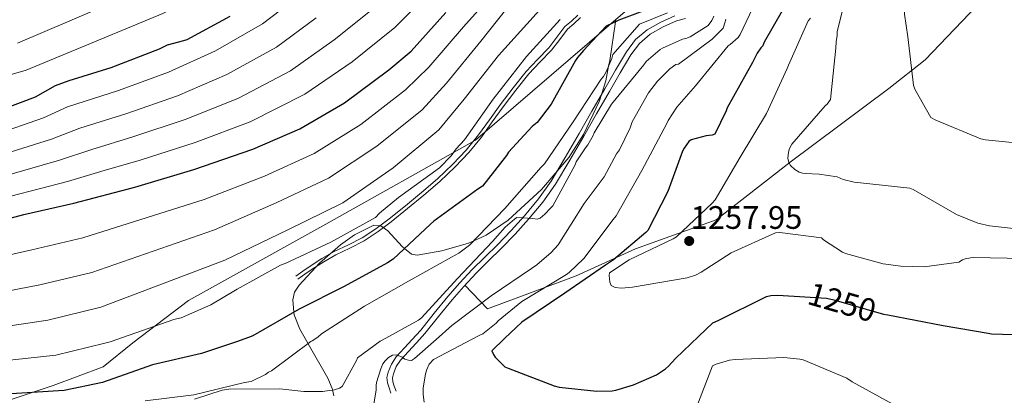
# Model space of a CAD drawing. Extents: x 573148 to 579970, y 756791 to 761494.
# Drawn here: x 578067 to 578371, y 759143 to 759259 of the extents above; entities that cross this region are included whole.
import ezdxf
from ezdxf.enums import TextEntityAlignment as Align

# ---------------------------------------------------------------- set-up
doc = ezdxf.new("R2010")
doc.units = 0
doc.header["$MEASUREMENT"] = 0
doc.linetypes.add('DGN Style 2', pattern=[79.3399, 47.60394, -31.73596])
doc.linetypes.add('DGN Style 3', pattern=[111.07586, 79.3399, -31.73596])
for name, color, linetype in [('Nivel 1', 7, 'Continuous'), ('Nivel 20', 7, 'Continuous'), ('Nivel 21', 7, 'Continuous'), ('Nivel 35', 7, 'Continuous'), ('Nivel 4', 7, 'Continuous'), ('Nivel 41', 7, 'Continuous'), ('Nivel 5', 7, 'Continuous'), ('Nivel 57', 7, 'Continuous'), ('Nivel 7', 7, 'Continuous')]:
    doc.layers.add(name, color=color, linetype=linetype)
doc.styles.add('Style-arial', font='arial.shx', dxfattribs={"bigfont": 'arialbig.shx'})
doc.styles.add('Style-ariali', font='ariali.shx', dxfattribs={"bigfont": 'arialibig.shx'})

# ---------------------------------------------------------------- blocks, each defined once
blk = doc.blocks.new('5PATER_4')
at = {"layer": 'Nivel 7', "linetype": 'Continuous', "lineweight": 0}
h = blk.add_hatch(color=53, dxfattribs=at)
edge = h.paths.add_edge_path()
edge.add_ellipse((0, 0), major_axis=(-1.07, -1.14), ratio=0.999446, start_angle=0, end_angle=360)

msp = doc.modelspace()

# ---------------------------------------------------------------- linework, layer by layer
at = {"layer": 'Nivel 1', "color": 7, "linetype": 'Continuous', "lineweight": 0}
for points in [[(578102.281, 759159.131, 1221.194), (578119.446, 759172.212, 1218.327), (578161.775, 759195.759, 1216.931), (578207.994, 759221.678, 1221.445), (578302.478, 759303.055, 1235.361), (578403.513, 759387.116, 1245.879), (578474.98, 759427.058, 1259.38), (578484.407, 759522.356, 1275.68), (578494.324, 759624.528, 1278.136), (578501.579, 759695.34, 1270.137), (578501.978, 759699.239, 1269.471), (578502.272, 759702.054, 1269.111), (578513.477, 759809.22, 1262.141), (578527.627, 759944.785, 1250.345), (578676.12, 760036.165, 1245.136), (578841.618, 760136.959, 1225.143), (578892.03, 760505.525, 1286.542), (578931.805, 760798.438, 1282.431), (578984.845, 761185.853, 1349.268), (579025.024, 761483.47, 1346.805)], [(577681.869, 759154.338, 1225.406), (577725.642, 759146.347, 1204.472), (577770.322, 759138.295, 1202.88), (577807.505, 759130.719, 1206.497), (577833.104, 759127.424, 1210.889), (577873.574, 759123.668, 1220.831), (577898.483, 759123.155, 1229.488), (577934.866, 759126.941, 1231.18), (577998.414, 759131.786, 1231.076), (578039.521, 759134.397, 1230.043), (578054.435, 759138.257, 1227.407), (578077.656, 759145.971, 1224.197), (578093.167, 759151.749, 1223.004), (578102.281, 759159.131, 1221.194)]]:
    msp.add_polyline3d(points, dxfattribs=at)
at = {"layer": 'Nivel 20', "color": 7, "linetype": 'DGN Style 2', "lineweight": 0}
msp.add_polyline3d([(578379.401, 759280.72, 1272.719), (578346.697, 759246.48, 1266.191), (578335.497, 759237.648, 1264.015), (578305.033, 759214.864, 1260.623), (578282.249, 759197.136, 1256.783), (578257.353, 759188.112, 1252.239), (578239.049, 759179.856, 1245.519), (578211.721, 759169.616, 1241.039), (578204.737, 759176.916, 1237.039)], dxfattribs=at)
at = {"layer": 'Nivel 21', "color": 7, "linetype": 'Continuous', "lineweight": 0}
for points in [[(578152.512, 759179.682, 1222.27), (578154.72, 759181.25, 1222.27), (578156.928, 759182.818, 1222.27), (578160.611, 759185.155, 1222.296), (578164.416, 759187.298, 1222.334), (578168.752, 759189.41, 1222.326), (578173.056, 759191.586, 1222.27), (578177.273, 759194.37, 1222.038), (578181.312, 759197.41, 1221.822), (578186.34, 759201.43, 1221.848), (578191.296, 759205.538, 1221.886), (578196.207, 759209.797, 1221.838), (578200.96, 759214.242, 1221.758), (578205.1, 759218.643, 1221.605), (578208.896, 759223.33, 1221.374), (578212.263, 759227.967, 1220.875), (578215.616, 759232.61, 1220.478), (578219.561, 759237.799, 1220.529), (578223.616, 759242.914, 1220.606), (578227.067, 759246.569, 1220.6), (578230.592, 759250.146, 1220.606), (578233.061, 759253.438, 1220.729), (578235.52, 759256.738, 1220.862), (578237.578, 759258.461, 1220.883), (578239.552, 759260.258, 1220.862)], [(578188.37, 759160.112, 1239.547), (578191.104, 759163.106, 1239.038), (578195.272, 759168.304, 1238.208), (578199.488, 759173.474, 1237.438), (578203.165, 759177.685, 1237.056), (578206.976, 759181.794, 1236.862), (578210.839, 759185.614, 1236.672), (578214.72, 759189.41, 1236.478), (578218.968, 759193.835, 1236.24), (578223.104, 759198.37, 1235.966), (578227.448, 759203.536, 1235.538), (578231.296, 759209.058, 1235.07), (578235.658, 759216.357, 1234.579), (578239.936, 759223.714, 1234.174), (578243.904, 759230.626, 1234.124), (578247.872, 759237.538, 1234.046), (578251.188, 759243.275, 1233.726), (578254.528, 759248.994, 1233.406), (578257.333, 759252.704, 1233.181), (578260.928, 759255.778, 1232.958), (578265.104, 759258.144, 1232.785), (578269.44, 759260.066, 1232.638)], [(578181.888, 759143.65, 1241.854), (578181.344, 759145.218, 1241.534), (578180.8, 759146.786, 1241.214), (578180.653, 759148.437, 1240.928), (578181.056, 759150.114, 1240.702), (578182.061, 759152.57, 1240.576), (578183.488, 759154.786, 1240.446), (578187.318, 759158.961, 1239.743), (578188.37, 759160.112, 1239.547)]]:
    msp.add_polyline3d(points, dxfattribs=at)
at = {"layer": 'Nivel 21', "color": 7, "linetype": 'DGN Style 3', "lineweight": 0}
for points in [[(578240.389, 759259.503, 1220.862), (578238.316, 759257.615, 1220.883), (578236.341, 759255.962, 1220.862), (578233.96, 759252.766, 1220.729), (578231.444, 759249.412, 1220.606), (578227.875, 759245.79, 1220.6), (578224.465, 759242.179, 1220.606), (578220.448, 759237.111, 1220.529), (578216.518, 759231.942, 1220.478), (578213.172, 759227.309, 1220.875), (578209.787, 759222.647, 1221.374), (578205.946, 759217.904, 1221.605), (578201.753, 759213.447, 1221.758), (578196.958, 759208.963, 1221.838), (578192.022, 759204.682, 1221.886), (578187.049, 759200.56, 1221.848), (578182, 759196.523, 1221.822), (578177.92, 759193.453, 1222.038), (578173.62, 759190.614, 1222.27), (578169.251, 759188.405, 1222.326), (578164.938, 759186.304, 1222.334), (578161.187, 759184.192, 1222.296), (578157.554, 759181.886, 1222.27), (578155.37, 759180.335, 1222.27), (578153.162, 759178.767, 1222.27)], [(578190.662, 759160.138, 1239.354), (578192.377, 759162.016, 1239.038), (578196.575, 759167.251, 1238.208), (578200.769, 759172.393, 1237.438), (578204.41, 759176.564, 1237.056), (578208.18, 759180.628, 1236.862), (578212.014, 759184.419, 1236.672), (578215.91, 759188.231, 1236.478), (578220.191, 759192.69, 1236.24), (578224.365, 759197.266, 1235.966), (578228.779, 759202.516, 1235.538), (578232.704, 759208.148, 1235.07), (578237.101, 759215.506, 1234.579), (578241.387, 759222.876, 1234.174), (578245.357, 759229.792, 1234.124), (578249.324, 759236.702, 1234.046), (578252.637, 759242.433, 1233.726), (578255.925, 759248.063, 1233.406), (578258.56, 759251.549, 1233.181), (578261.894, 759254.4, 1232.958), (578265.858, 759256.646, 1232.785), (578270.004, 759258.483, 1232.638), (578272.808, 759259.251, 1232.505)], [(578183.471, 759144.199, 1241.854), (578182.927, 759145.767, 1241.534), (578182.45, 759147.14, 1241.214), (578182.346, 759148.312, 1240.928), (578182.655, 759149.598, 1240.702), (578183.553, 759151.793, 1240.576), (578184.819, 759153.759, 1240.446), (578188.554, 759157.83, 1239.743), (578190.662, 759160.138, 1239.354)]]:
    msp.add_polyline3d(points, dxfattribs=at)
at = {"layer": 'Nivel 35', "color": 92, "linetype": 'DGN Style 3', "lineweight": 0}
for points in [[(578251.275, 759258.983, 1224.899), (578251.16, 759258.205, 1225), (578249.396, 759246.3, 1229.566), (578249.054, 759244.552, 1229.999), (578248.163, 759239.989, 1230.741), (578246.264, 759233.818, 1231.555), (578241.339, 759223.439, 1232.436), (578236.75, 759216.344, 1232.67), (578228.366, 759206.439, 1232.421), (578218.104, 759196.954, 1231.432), (578211.237, 759192.359, 1230.533), (578207.432, 759190.656, 1230), (578205.77, 759189.912, 1229.712), (578197.556, 759187.509, 1227.618), (578189.944, 759186.202, 1225.668), (578188.26, 759186.496, 1225.357), (578186.051, 759188.261, 1225), (578185.333, 759188.834, 1224.922), (578180.975, 759193.678, 1224.407), (578178.804, 759195.267, 1224.219), (578176.632, 759195.418, 1224.081), (578170.67, 759192.487, 1223.745), (578166.291, 759189.421, 1223.586), (578159.861, 759183.704, 1223.594), (578153.592, 759176.986, 1224.043), (578152.176, 759174.737, 1224.272), (578151.588, 759172.439, 1224.519), (578151.972, 759168.66, 1225), (578152.065, 759167.75, 1225.13), (578153.743, 759163.382, 1225.793), (578155.835, 759159.741, 1226.195)], [(578155.835, 759159.741, 1226.195), (578156.335, 759158.871, 1230), (578162.435, 759148.258, 1234.331), (578163.798, 759145.009, 1234.88), (578163.882, 759144.598, 1235), (578164.241, 759142.833, 1235.561)]]:
    msp.add_polyline3d(points, dxfattribs=at)
at = {"layer": 'Nivel 4', "color": 30, "linetype": 'Continuous', "lineweight": 30, "flags": 128}
for points, elevation in [([(578305.333, 759266.583), (578297.003, 759251.885), (578296.619, 759250.797), (578296.043, 759250.157), (578294.891, 759248.493), (578293.419, 759245.613), (578285.611, 759231.661), (578285.291, 759230.701), (578281.835, 759223.533), (578280.939, 759223.213), (578279.147, 759223.021), (578274.475, 759221.805), (578273.835, 759221.229), (578272.363, 759219.245), (578271.851, 759218.285), (578267.307, 759205.805), (578261.099, 759193.837), (578260.523, 759193.197), (578250.603, 759184.749), (578248.043, 759183.085), (578235.499, 759174.445), (578222.315, 759165.549), (578216.945, 759160.438)], 1250), ([(578266.702, 759264.149), (578252.238, 759258.709), (578248.27, 759256.853), (578241.293, 759249.387), (578239.437, 759247.211), (578238.861, 759246.315), (578231.309, 759232.811), (578226.957, 759227.115), (578225.485, 759225.899), (578218.125, 759217.963), (578217.549, 759217.003), (578210.125, 759207.531), (578208.717, 759206.571), (578195.085, 759196.715), (578194.125, 759195.755), (578182.541, 759185.003), (578180.813, 759183.851), (578167.437, 759176.555), (578153.549, 759169.579), (578139.277, 759161.259), (578137.997, 759160.747), (578134.292, 759159.496)], 1225), ([(578050.559, 759193.893), (578068.607, 759198.757), (578084.031, 759202.277), (578102.847, 759207.205), (578121.087, 759212.645), (578139.327, 759218.917), (578153.791, 759225.189), (578167.551, 759233.189), (578181.247, 759243.429), (578188.095, 759249.125), (578198.847, 759261.093)], 1200), ([(578082.614, 759240.099), (578095.616, 759244.147), (578110.464, 759249.843), (578112.991, 759251.083), (578118.04, 759252.443), (578119.064, 759252.763), (578132.312, 759259.931)], 1175), ([(578057.472, 759229.491), (578072.256, 759235.059), (578078.39, 759238.563), (578082.614, 759240.099)], 1175), ([(578276.803, 759161.12), (578281.195, 759165.293), (578282.859, 759166.061), (578297.707, 759173.485), (578299.051, 759173.741), (578301.227, 759173.869), (578316.267, 759172.909), (578318.571, 759172.397), (578333.867, 759167.981), (578335.147, 759167.789), (578352.299, 759164.525), (578366.139, 759162.139)], 1250), ([(578366.139, 759162.139), (578367.147, 759161.965), (578373.995, 759161.709), (578387.161, 759162.378)], 1250), ([(578134.292, 759159.496), (578123.405, 759155.819), (578108.301, 759152.363), (578092.941, 759146.923), (578081.037, 759144.427), (578079.373, 759144.299), (578063.245, 759143.339), (578047.949, 759142.507)], 1225), ([(578216.945, 759160.438), (578213.035, 759156.717), (578213.483, 759155.501), (578214.059, 759154.733), (578217.067, 759151.725), (578218.027, 759151.341), (578232.235, 759145.837), (578233.771, 759145.453), (578245.419, 759144.237), (578250.091, 759144.365), (578251.307, 759144.557), (578256.747, 759146.157), (578263.851, 759149.293), (578266.603, 759151.085), (578267.563, 759151.917), (578269.675, 759154.349), (578276.803, 759161.12)], 1250)]:
    msp.add_lwpolyline(points, dxfattribs=dict(at, elevation=elevation))
at = {"layer": 'Nivel 5', "color": 30, "linetype": 'Continuous', "lineweight": 0, "flags": 128}
for points, elevation in [([(578027.001, 759231.02), (578069.333, 759243.273), (578111.506, 759260.733), (578119.715, 759264.943), (578136.65, 759279.369), (578150.474, 759291.657), (578153.802, 759295.561), (578164.426, 759309.321), (578166.026, 759310.793), (578170.634, 759316.361), (578172.106, 759318.985), (578180.106, 759329.353), (578189.706, 759341.257), (578200.074, 759354.825), (578209.098, 759368.073)], 1170), ([(578375.413, 759356.823), (578364.149, 759346.903), (578352.181, 759337.751), (578349.365, 759335.383), (578340.341, 759324.887), (578331.381, 759311.191), (578329.205, 759308.375), (578317.429, 759296.791), (578315.765, 759295.255), (578304.117, 759281.431), (578302.133, 759279.191), (578294.325, 759264.279), (578289.589, 759254.295), (578289.013, 759253.399)], 1245), ([(578377.717, 759312.087), (578365.877, 759300.823), (578358.261, 759293.911), (578348.469, 759282.455), (578347.573, 759281.623), (578342.645, 759272.407), (578342.261, 759271.383), (578340.36, 759262.257), (578340.36, 759260.529), (578341.32, 759253.553), (578343.112, 759238.641), (578343.56, 759237.425), (578348.488, 759228.657), (578349.96, 759227.825), (578363.848, 759222.065), (578365.32, 759221.745), (578380.744, 759220.273)], 1265), ([(578204.558, 759281.749), (578195.342, 759268.693), (578183.09, 759256.437), (578169.902, 759245.846), (578155.316, 759235.854), (578138.473, 759227.391), (578121.54, 759220.971), (578104.527, 759215.525), (578093.402, 759212.284), (578082.092, 759208.942), (578064.685, 759204.447)], 1195), ([(578217.998, 759272.021), (578204.257, 759256.659), (578193.568, 759244.208), (578186.386, 759237.25), (578172.557, 759226.494), (578158.217, 759217.576), (578142.925, 759210.619), (578124.29, 759203.329), (578086.836, 759191.568), (578071.087, 759187.891), (578053.281, 759183.793)], 1205), ([(578066.68, 759251.589), (578107.438, 759269.114)], 1165), ([(578223.054, 759269.333), (578209.667, 759252.225), (578199.041, 759239.291)], 1210), ([(578153.356, 759266.172), (578142.221, 759257.578), (578127.738, 759249.27), (578113.233, 759242.625), (578097.844, 759236.992), (578082.143, 759231.993), (578074.715, 759228.53), (578059.275, 759223.23)], 1180), ([(578228.622, 759262.869), (578215.077, 759247.791), (578204.514, 759234.374), (578196.666, 759224.892), (578182.568, 759213.103), (578167.07, 759202.35), (578150.122, 759194.023), (578130.698, 759184.696), (578092.445, 759170.151), (578076.046, 759166.158), (578058.725, 759163.594)], 1215), ([(578177.637, 759263.253), (578164.387, 759252.621), (578150.951, 759243.095), (578134.895, 759234.684), (578118.771, 759228.189), (578102.299, 759222.681), (578089.649, 759218.854), (578079.633, 759215.471), (578062.882, 759210.708)], 1190), ([(578321.717, 759263.767), (578319.531, 759255.213), (578319.531, 759253.997), (578319.211, 759252.077), (578319.147, 759250.093), (578317.483, 759234.285), (578316.459, 759232.813), (578315.883, 759232.237), (578305.579, 759220.461), (578304.875, 759219.117), (578304.555, 759217.965), (578304.363, 759216.173), (578304.683, 759214.765), (578305.195, 759213.869), (578306.539, 759212.589), (578307.819, 759211.821), (578308.907, 759211.501), (578309.739, 759211.373), (578313.963, 759211.245), (578319.595, 759210.349), (578321.387, 759209.581), (578324.779, 759208.749), (578325.867, 759208.621), (578341.931, 759206.893), (578342.955, 759206.445), (578356.395, 759198.701), (578362.987, 759196.077), (578366.507, 759195.245), (578374.827, 759194.349)], 1260), ([(578158.871, 759259.397), (578146.586, 759250.337), (578131.316, 759241.977), (578116.002, 759235.407), (578100.072, 759229.836), (578085.896, 759225.423), (578077.174, 759222.001), (578061.078, 759216.969)], 1185), ([(578157.569, 759159.761), (578159.339, 759160.941), (578160.491, 759161.965), (578173.739, 759170.477), (578187.307, 759178.221), (578200.619, 759185.581), (578202.859, 759186.797), (578206.123, 759189.293), (578217.003, 759200.621), (578228.267, 759213.357), (578229.291, 759214.381), (578238.123, 759227.373), (578246.763, 759240.493), (578247.467, 759241.325), (578248.299, 759242.733), (578250.027, 759246.893), (578250.347, 759248.109), (578258.603, 759257.517), (578267.189, 759260.951)], 1230), ([(578179.174, 759160.007), (578190.379, 759166.125), (578191.339, 759166.829), (578202.411, 759178.989), (578213.227, 759190.381), (578217.131, 759194.797), (578220.011, 759197.293), (578220.779, 759197.805), (578225.643, 759197.549), (578226.987, 759197.293), (578227.947, 759197.613), (578229.419, 759198.893), (578231.083, 759200.749), (578231.851, 759201.389), (578238.699, 759214.125), (578239.019, 759214.957), (578241.899, 759219.309), (578242.667, 759220.205), (578244.267, 759223.085), (578244.587, 759223.981), (578249.963, 759232.813), (578259.883, 759244.973), (578260.651, 759245.933), (578264.939, 759249.645), (578265.643, 759250.093), (578271.797, 759252.823), (578272.821, 759253.015), (578274.165, 759253.591), (578279.797, 759257.047), (578280.885, 759258.583), (578281.525, 759259.991)], 1235), ([(578311.349, 759259.351), (578310.645, 759258.519), (578304.491, 759244.781), (578304.107, 759243.821), (578297.707, 759229.869), (578289.643, 759216.493), (578281.899, 759203.309), (578280.939, 759202.285), (578269.995, 759191.853), (578268.971, 759191.277), (578255.339, 759184.749), (578249.323, 759180.781), (578249.259, 759179.949), (578249.387, 759177.837), (578249.835, 759176.813), (578251.051, 759176.173), (578253.035, 759176.045), (578256.427, 759176.365), (578273.259, 759179.245), (578275.883, 759180.077), (578277.611, 759180.909), (578286.827, 759186.925), (578300.523, 759193.133), (578301.867, 759193.197), (578314.667, 759191.533), (578315.307, 759190.957), (578321.195, 759187.117), (578322.091, 759186.733), (578333.739, 759183.533), (578339.179, 759182.765), (578346.347, 759182.637), (578357.099, 759184.045), (578358.251, 759184.749), (578359.083, 759185.069), (578360.683, 759185.389), (578361.579, 759185.453), (578377.131, 759185.133)], 1255), ([(578234.063, 759258.923), (578223.695, 759247.467), (578213.455, 759234.347), (578204.559, 759221.803), (578201.999, 759218.987), (578200.463, 759216.811), (578196.879, 759213.163), (578184.271, 759204.011), (578178.319, 759199.147), (578177.103, 759197.867), (578163.343, 759190.187), (578149.263, 759183.659), (578147.855, 759183.147), (578134.479, 759175.723), (578126.287, 759170.859), (578117.135, 759166.891), (578115.791, 759166.507), (578114.959, 759166.379), (578095.249, 759159.443), (578093.593, 759159.032)], 1220), ([(578285.173, 759259.031), (578285.045, 759258.199), (578284.341, 759256.279), (578281.013, 759252.823), (578270.635, 759245.165), (578269.803, 759245.037), (578267.947, 759243.693), (578264.171, 759239.917), (578261.355, 759236.269), (578256.299, 759227.373), (578255.723, 759225.517), (578252.395, 759218.669), (578251.499, 759217.453), (578247.659, 759210.349), (578241.515, 759202.093), (578233.451, 759189.421), (578231.275, 759186.989), (578226.923, 759183.213), (578225.259, 759182.125), (578212.843, 759173.613), (578200.683, 759164.525), (578195.814, 759160.197)], 1240), ([(578289.013, 759253.399), (578286.581, 759251.159), (578285.877, 759250.775), (578275.819, 759238.445), (578270.123, 759231.853), (578267.435, 759227.757), (578267.051, 759226.797), (578259.243, 759212.333), (578251.371, 759198.317), (578250.475, 759197.165), (578241.387, 759185.197), (578236.907, 759180.845), (578236.011, 759180.269), (578222.251, 759171.885), (578215.019, 759165.933), (578214.315, 759165.165), (578210.219, 759161.965), (578209.131, 759161.453), (578207, 759160.325)], 1245), ([(578199.041, 759239.291), (578191.526, 759231.071), (578177.562, 759219.798), (578162.644, 759209.963), (578146.524, 759202.321), (578127.494, 759194.012), (578089.64, 759180.86), (578073.567, 759177.024), (578056.003, 759173.693), (578035.654, 759171.22), (578020.662, 759169.511), (578003.897, 759167.425), (577988.559, 759165.348), (577969.439, 759163.726), (577951.988, 759162.33), (577935.579, 759160.24), (577920.095, 759158.315), (577914.119, 759156.986)], 1210), ([(578093.593, 759159.032), (578078.526, 759155.291), (578061.447, 759153.494), (578039.245, 759152.003), (578024.045, 759151.338), (578007.348, 759150.621), (577991.774, 759149.539), (577971.391, 759148.599), (577953.257, 759147.215), (577937.272, 759144.891), (577922.43, 759143.6), (577908.577, 759141.213)], 1220), ([(578157.569, 759159.761), (578157.227, 759159.533), (578145.067, 759150.509), (578144.107, 759150.061), (578143.211, 759149.421), (578138.731, 759147.245), (578136.683, 759146.861), (578121.067, 759143.149), (578106.027, 759141.293)], 1230), ([(578179.174, 759160.007), (578178.539, 759159.661), (578171.563, 759154.477), (578171.243, 759153.645), (578166.891, 759145.709), (578166.059, 759145.133), (578164.523, 759144.685), (578160.747, 759144.173), (578155.051, 759144.109), (578147.627, 759144.941), (578131.883, 759144.877), (578129.835, 759144.493), (578121.323, 759141.741)], 1235), ([(578195.814, 759160.197), (578189.163, 759154.285), (578188.203, 759153.709), (578187.307, 759153.773), (578186.219, 759154.157), (578185.323, 759154.733), (578183.659, 759155.437), (578182.379, 759155.309), (578181.163, 759154.605), (578180.139, 759153.581), (578179.435, 759152.621), (578178.731, 759151.085), (578177.451, 759146.925), (578177.323, 759146.029), (578177.323, 759144.685), (578175.275, 759132.141)], 1240), ([(578207, 759160.325), (578194.987, 759153.965), (578193.707, 759152.557), (578192.939, 759150.957), (578192.555, 759149.613), (578191.851, 759145.133), (578191.787, 759143.213), (578192.171, 759140.845)], 1245), ([(578275.755, 759138.157), (578281.131, 759152.045), (578282.219, 759152.557), (578286.315, 759153.773), (578288.043, 759154.029), (578303.147, 759154.605), (578308.075, 759154.157), (578309.035, 759153.901), (578322.539, 759148.269), (578324.139, 759147.117), (578337.835, 759139.565)], 1245)]:
    msp.add_lwpolyline(points, dxfattribs=dict(at, elevation=elevation))
at = {"layer": 'Nivel 57', "color": 92, "linetype": 'DGN Style 3', "lineweight": 0}
msp.add_polyline3d([(578164.241, 759142.833, 1235.561), (578163.882, 759144.598, 1235), (578163.798, 759145.009, 1234.88), (578162.435, 759148.258, 1234.331), (578156.335, 759158.871, 1230), (578155.835, 759159.741, 1226.195), (578153.743, 759163.382, 1225.793), (578152.065, 759167.75, 1225.13), (578151.972, 759168.66, 1225), (578151.588, 759172.439, 1224.519), (578152.176, 759174.737, 1224.272), (578153.592, 759176.986, 1224.043), (578159.861, 759183.704, 1223.594), (578166.291, 759189.421, 1223.586), (578170.67, 759192.487, 1223.745), (578176.632, 759195.418, 1224.081), (578178.804, 759195.267, 1224.219), (578180.975, 759193.678, 1224.407), (578185.333, 759188.834, 1224.922), (578186.051, 759188.261, 1225), (578188.26, 759186.496, 1225.357), (578189.944, 759186.202, 1225.668), (578197.556, 759187.509, 1227.618), (578205.77, 759189.912, 1229.712), (578207.432, 759190.656, 1230), (578211.237, 759192.359, 1230.533), (578218.104, 759196.954, 1231.432), (578228.366, 759206.439, 1232.421), (578236.75, 759216.344, 1232.67), (578241.339, 759223.439, 1232.436), (578246.264, 759233.818, 1231.555), (578248.163, 759239.989, 1230.741), (578249.054, 759244.552, 1229.999), (578249.396, 759246.3, 1229.566), (578251.16, 759258.205, 1225), (578251.275, 759258.983, 1224.899)], dxfattribs=at)

# ---------------------------------------------------------------- block references
at = {"layer": 'Nivel 7', "color": 53, "linetype": 'Continuous', "lineweight": 0}
msp.add_blockref('5PATER_4', (578273.899, 759190.573, 1257.952), dxfattribs=at)

# ---------------------------------------------------------------- texts
at = {"layer": 'Nivel 41', "color": 7, "linetype": 'Continuous', "lineweight": 0, "style": 'Style-arial'}
msp.add_text('1257.95', height=7, dxfattribs=at).set_placement((578274.351, 759194.323, 1257.952))
at = {"layer": 'Nivel 41', "color": 7, "linetype": 'Continuous', "lineweight": 0, "style": 'Style-ariali'}
msp.add_text('1250', height=7, rotation=343.89642, dxfattribs=at).set_placement((578321.056, 759171.679, 1250), align=Align.MIDDLE_CENTER)

doc.saveas('drawing.dxf')
